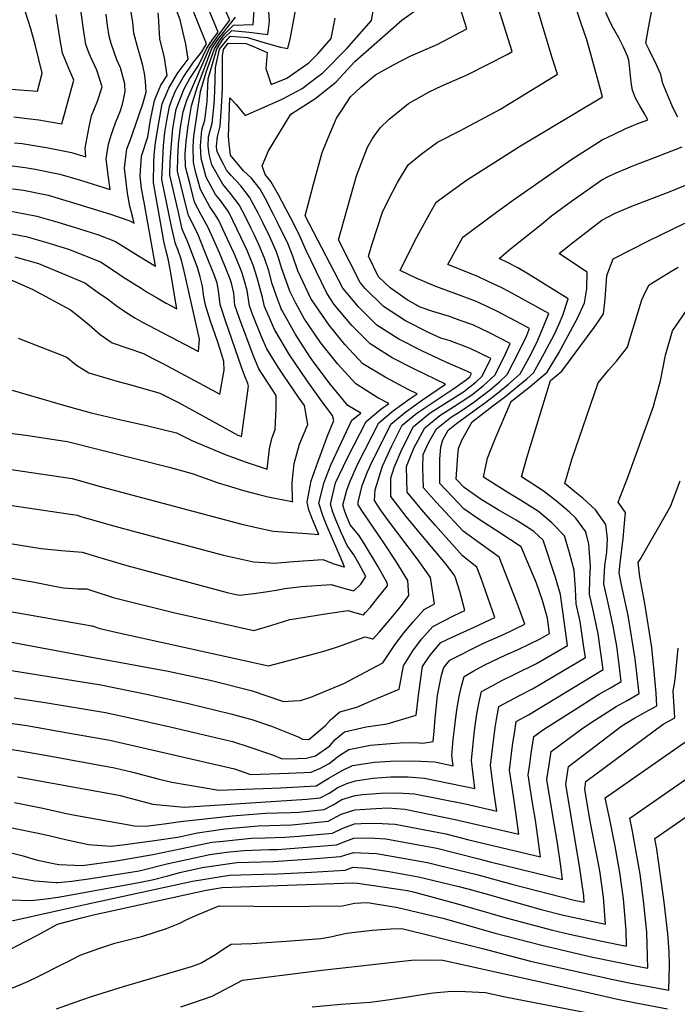
# Model space of a CAD drawing. Units: inches. Extents: x 2580527 to 2583019, y 1486545 to 1491799.
# Drawn here: x 2580902 to 2581094, y 1490534 to 1490822 of the extents above; entities that cross this region are included whole.
import ezdxf

# ---------------------------------------------------------------- set-up
doc = ezdxf.new("R2010")
doc.units = ezdxf.units.IN
doc.header["$MEASUREMENT"] = 0
doc.layers.add('tile_2733_22_contour_10ft', color=113, linetype='Continuous')

msp = doc.modelspace()

# ---------------------------------------------------------------- linework, layer by layer
at = {"layer": 'tile_2733_22_contour_10ft'}
msp.add_line((2580919.82, 1490676.64, 10720), (2580923.32, 1490675.64, 10720), dxfattribs=at)
for points, elevation in [([(2581094.41, 1490793.69), (2581092.88, 1490796.53), (2581089.98, 1490803.53), (2581089.43, 1490806.17), (2581087.8, 1490809.75), (2581087.35, 1490810.6), (2581085.96, 1490813.45), (2581085.01, 1490815.41), (2581085.79, 1490819.84), (2581086.44, 1490823.51), (2581087.02, 1490826.96), (2581087.35, 1490829.66), (2581087.67, 1490832.53), (2581088.75, 1490844.32), (2581089.73, 1490860.61), (2581090.31, 1490867.5), (2581092.42, 1490886), (2581095.08, 1490901.79)], 10810), ([(2580897.66, 1490802.03), (2580906.86, 1490801.32), (2580908.21, 1490806.64), (2580906.21, 1490814.61), (2580904.86, 1490819.57), (2580900.99, 1490831.9)], 10590), ([(2580894.53, 1490616.73), (2580903.66, 1490615.44), (2580915.72, 1490613.33), (2580928.02, 1490611.16), (2580964.54, 1490602.73), (2580969.26, 1490601.09), (2580980.43, 1490601.47), (2580987, 1490601.77), (2580989.69, 1490602.96), (2580992.29, 1490604.36), (2580995.13, 1490606.52), (2580998.01, 1490608.46), (2581004.4, 1490609.64), (2581010.24, 1490610.2), (2581013.04, 1490610.35), (2581017.54, 1490610.5), (2581019.7, 1490610.28), (2581022.74, 1490610.8), (2581023, 1490613.78), (2581023.33, 1490617.59), (2581024.01, 1490624.26), (2581024.37, 1490626.26), (2581025.15, 1490630.21), (2581025.81, 1490632.47), (2581027.62, 1490634.61), (2581037.31, 1490639.44), (2581043.31, 1490642.15), (2581049.56, 1490645.11), (2581048.01, 1490649.46), (2581047.11, 1490651.78), (2581042.03, 1490664.81), (2581036.46, 1490668.81), (2581031.53, 1490672.42), (2581024.98, 1490679.38), (2581023.61, 1490680.85), (2581019.9, 1490685.1), (2581019.72, 1490690.96), (2581019.75, 1490694.9), (2581021.36, 1490698.31), (2581023.66, 1490702.35), (2581028.11, 1490705.92), (2581030.29, 1490707.3), (2581034.61, 1490710.21), (2581039.48, 1490713.9), (2581042.15, 1490716.2), (2581044.43, 1490718.29), (2581047.75, 1490724.75), (2581050.05, 1490729.58), (2581050.92, 1490731.75), (2581048.37, 1490733.18), (2581041.78, 1490736.67), (2581038.91, 1490738.06), (2581035.14, 1490739.83), (2581029.32, 1490741.95), (2581023.5, 1490744.06), (2581017.72, 1490746.51), (2581013.06, 1490748.76), (2581015.17, 1490753.21), (2581017.9, 1490758.54), (2581020.76, 1490763.69), (2581023.63, 1490768.84), (2581032.46, 1490775.28), (2581048.28, 1490785.35), (2581072.35, 1490799.62), (2581068.94, 1490812.17), (2581067.71, 1490816.33), (2581066.11, 1490821.19), (2581063.28, 1490829.71)], 10790), ([(2580900.03, 1490623.56), (2580909.07, 1490622.16), (2580926.71, 1490619.24), (2580933.48, 1490617.84), (2580945.65, 1490615.07), (2580963.94, 1490610.73), (2580968.73, 1490609.16), (2580975.61, 1490606.89), (2580978.5, 1490605.64), (2580982.94, 1490605.79), (2580985.56, 1490605.91), (2580988.28, 1490606.6), (2580992.42, 1490609.51), (2580993.99, 1490611.32), (2580996.79, 1490613.6), (2581003.12, 1490615.05), (2581009.29, 1490615.97), (2581017.75, 1490618.47), (2581018.48, 1490625.05), (2581019.64, 1490632.72), (2581021.82, 1490636.08), (2581025, 1490639.73), (2581028.28, 1490641.35), (2581034.7, 1490644.22), (2581040.75, 1490647.1), (2581036.69, 1490658.8), (2581035.53, 1490661.84), (2581031.35, 1490665.18), (2581023.44, 1490674.01), (2581019.89, 1490678.05), (2581015.1, 1490683.85), (2581014.91, 1490691.32), (2581017.09, 1490696.74), (2581020.24, 1490702.71), (2581024.64, 1490706.29), (2581028.99, 1490709.05), (2581030.95, 1490710.29), (2581034.06, 1490712.36), (2581037.39, 1490715.01), (2581040.74, 1490718.06), (2581043.6, 1490723.71), (2581045.26, 1490727.37), (2581039.21, 1490730.49), (2581034.34, 1490732.84), (2581030.58, 1490734.17), (2581027.48, 1490735.25), (2581022.66, 1490736.79), (2581018.95, 1490738.02), (2581015.11, 1490740.18), (2581010.12, 1490743.66), (2581006.74, 1490746.96), (2581003.8, 1490752.97), (2581004.86, 1490756.59), (2581007.91, 1490765.83), (2581009.62, 1490769.48), (2581012.25, 1490774.53), (2581015.37, 1490779.76), (2581019.16, 1490782.82), (2581024.03, 1490786.42), (2581030.77, 1490789.78), (2581042.27, 1490795.95), (2581059.09, 1490806.29), (2581057.72, 1490810.84), (2581052.03, 1490829.74)], 10780), ([(2580900.2, 1490752.76), (2580907.07, 1490750.87), (2580914.18, 1490747.92), (2580920.66, 1490745.15), (2580924.63, 1490742.36), (2580927.32, 1490740.44), (2580929.91, 1490738.48), (2580932.68, 1490736.58), (2580935.29, 1490734.87), (2580937.37, 1490733.73), (2580953.94, 1490725.03), (2580954.23, 1490728.66), (2580949.81, 1490748.61), (2580949, 1490751.77), (2580947.94, 1490754.89), (2580947.23, 1490756.54), (2580946.04, 1490761.71), (2580943.25, 1490775.48), (2580943.73, 1490785.42), (2580944.12, 1490789.26), (2580944.67, 1490792.74), (2580945.45, 1490796.84), (2580946.37, 1490799.3), (2580947.22, 1490801.41), (2580949.5, 1490805.32), (2580952.51, 1490809.86), (2580954.93, 1490812.83), (2580956.3, 1490815.16), (2580951.4, 1490827.31)], 10660), ([(2580923.02, 1490654.89), (2580928.96, 1490652.91), (2580946.61, 1490648.57), (2580970.21, 1490643.29), (2580975.21, 1490644.78), (2580980.7, 1490646.47), (2580982.66, 1490646.79), (2580991.72, 1490648.28), (2580997.79, 1490649.14), (2580998.66, 1490648.89), (2581002.2, 1490647.84), (2581002.32, 1490647.87), (2581002.94, 1490648.52), (2581004.4, 1490650.15), (2581006.46, 1490652.72), (2581009.3, 1490656.33), (2581009.22, 1490657.24), (2581006.49, 1490662.15), (2581002.49, 1490668.81), (2581000.93, 1490671.23), (2580998.43, 1490674.24), (2580996.91, 1490677.88), (2580996.3, 1490679.97), (2580997.46, 1490684.44), (2580998.38, 1490687.05), (2581000.66, 1490692.17), (2581006.8, 1490704.13), (2581011.1, 1490707.72), (2581016, 1490711.24), (2581018.02, 1490712.62), (2581015.35, 1490713.92), (2581008.68, 1490717.52), (2581002.14, 1490721.45), (2580996.85, 1490727.08), (2580992.26, 1490732.73), (2580988.35, 1490738.38), (2580986.86, 1490740.6), (2580983.12, 1490748.7), (2580981.6, 1490752.96), (2580980.2, 1490756.53), (2580977.22, 1490762.69), (2580975.97, 1490765.2), (2580973.51, 1490769.97), (2580972.09, 1490772.59), (2580969.46, 1490775.83), (2580967.13, 1490777.95), (2580963.4, 1490782.54), (2580962.96, 1490785.87), (2580962.76, 1490788.05), (2580963.19, 1490799.35), (2580965.02, 1490797.44), (2580967.68, 1490794.15), (2580978.52, 1490798.95), (2580984.3, 1490802.09), (2580988.57, 1490805.31), (2580990.39, 1490806.74), (2580997.39, 1490813.8), (2581004.63, 1490822.03), (2581005.94, 1490829.21)], 10740), ([(2580887.43, 1490702.62), (2580904.12, 1490700.43), (2580912.26, 1490699.19), (2580915.56, 1490698.62), (2580945.41, 1490691.16), (2580952.16, 1490689.34), (2580959.76, 1490686.6), (2580962.36, 1490685.73), (2580967.17, 1490684.34), (2580971.66, 1490683.13), (2580974.43, 1490682.49), (2580981.28, 1490681.05), (2580981.65, 1490681.02), (2580981.56, 1490681.28), (2580981.43, 1490686.7), (2580982.05, 1490692.21), (2580983.54, 1490697.85), (2580986.01, 1490703.65), (2580984.99, 1490709.24), (2580983.47, 1490711.33), (2580978.85, 1490718.07), (2580977.35, 1490720.45), (2580973.98, 1490725.82), (2580972.56, 1490729.15), (2580969.91, 1490735.71), (2580968.92, 1490738.43), (2580968.22, 1490742.93), (2580967.35, 1490746.03), (2580966.63, 1490748.29), (2580965.17, 1490751.89), (2580964.38, 1490753.74), (2580959.82, 1490763.6), (2580958.48, 1490765.73), (2580957.28, 1490767.46), (2580954.55, 1490772.47), (2580953.24, 1490777.39), (2580952.47, 1490780.38), (2580952.39, 1490785.12), (2580952.63, 1490788.17), (2580954.6, 1490801.26), (2580955.46, 1490804.22), (2580956.23, 1490806.85), (2580958.62, 1490813.76), (2580960.28, 1490816.38), (2580961.68, 1490818.1), (2580964.19, 1490820.69), (2580970, 1490820.9), (2580970.32, 1490824.95)], 10700), ([(2580888.47, 1490692.05), (2580916.99, 1490687.83), (2580925.58, 1490685.38), (2580966.25, 1490674.57), (2580971.38, 1490673.36), (2580975.81, 1490672.39), (2580985.67, 1490671.71), (2580989.2, 1490671.46), (2580988.13, 1490673.97), (2580987.17, 1490676.3), (2580986.34, 1490678.61), (2580985.83, 1490680.9), (2580987.03, 1490687.11), (2580988.95, 1490692.61), (2580991.73, 1490700.34), (2580993.67, 1490704.83), (2580993.23, 1490706.33), (2580990.54, 1490709.9), (2580985.62, 1490716.71), (2580980.61, 1490724.11), (2580976.24, 1490731.48), (2580974.76, 1490734.88), (2580973.28, 1490738.26), (2580972.74, 1490740.86), (2580971.16, 1490746.62), (2580970, 1490750.34), (2580968.2, 1490754.62), (2580966.41, 1490758.55), (2580962.85, 1490765.82), (2580960.47, 1490769.24), (2580958.93, 1490771.04), (2580956.25, 1490776.16), (2580954.78, 1490781.61), (2580954.54, 1490785.34), (2580954.97, 1490790.01), (2580955.81, 1490792.79), (2580956.52, 1490798.3), (2580956.65, 1490800.53), (2580956.86, 1490804.93), (2580959.38, 1490813.7), (2580961.3, 1490816.76), (2580963.74, 1490819.09), (2580968.8, 1490818.57), (2580974.25, 1490817.94), (2580974.79, 1490821.85), (2580974.44, 1490826.18)], 10710), ([(2580896.16, 1490760.15), (2580903.42, 1490758.71), (2580909.57, 1490757), (2580915.91, 1490755.04), (2580925.25, 1490751.34), (2580929.57, 1490748.51), (2580931.82, 1490746.96), (2580937.15, 1490743.56), (2580938.94, 1490742.43), (2580942.13, 1490740.54), (2580944.5, 1490739.22), (2580947.66, 1490737.55), (2580945.68, 1490749.14), (2580945.06, 1490752.21), (2580944.52, 1490754.41), (2580943.84, 1490757.36), (2580943.4, 1490759.65), (2580940.9, 1490773.99), (2580940.82, 1490774.5), (2580940.86, 1490780.49), (2580941.03, 1490782.61), (2580941.42, 1490786.32), (2580942.32, 1490792.01), (2580943.37, 1490797.65), (2580945.3, 1490802.16), (2580947.76, 1490806.45), (2580950.99, 1490810.74), (2580950.23, 1490815.11), (2580949.5, 1490818.4), (2580948.64, 1490822.24), (2580947.57, 1490825.07)], 10650), ([(2580896.37, 1490773.11), (2580902.73, 1490772.27), (2580909.98, 1490770.82), (2580916.08, 1490769.02), (2580928.19, 1490765.24), (2580933.62, 1490763.41), (2580934.06, 1490763.24), (2580935.1, 1490762.6), (2580934.98, 1490763.36), (2580934.79, 1490764.3), (2580933.89, 1490767.59), (2580933.22, 1490771.4), (2580932.32, 1490778.8), (2580933, 1490784.39), (2580933.97, 1490786.84), (2580935.63, 1490791.65), (2580937.68, 1490797.62), (2580938.66, 1490801.06), (2580938.48, 1490804.22), (2580938.21, 1490806.49), (2580937.64, 1490808.86), (2580936.99, 1490811.32), (2580936.26, 1490813.6), (2580935.01, 1490818.32), (2580934.79, 1490821.55), (2580933.87, 1490826.67)], 10630), ([(2580896.72, 1490631.97), (2580925.4, 1490627.32), (2580939.21, 1490624.49), (2580951.41, 1490621.81), (2580963.46, 1490618.84), (2580969.57, 1490617.25), (2580975.34, 1490615.26), (2580983.16, 1490612.14), (2580984.47, 1490611.44), (2580986.28, 1490611.33), (2580991.19, 1490615.43), (2580992.62, 1490617.11), (2580995.41, 1490619.43), (2581000.34, 1490620.84), (2581005.02, 1490622.84), (2581012.76, 1490626.14), (2581014.04, 1490632.96), (2581016.97, 1490637.67), (2581019.37, 1490640.88), (2581022.58, 1490644.47), (2581028.88, 1490647.65), (2581031.95, 1490649.1), (2581030.57, 1490654.72), (2581029.28, 1490658.68), (2581028.86, 1490659.6), (2581026.31, 1490662.93), (2581023.26, 1490666.49), (2581019.56, 1490670.93), (2581014.79, 1490676.72), (2581010.31, 1490682.6), (2581010.34, 1490687.94), (2581011.29, 1490691.04), (2581013.5, 1490696.29), (2581016.96, 1490703.06), (2581021.86, 1490707.1), (2581026.63, 1490710.12), (2581031.61, 1490713.23), (2581035.27, 1490716.13), (2581037.09, 1490717.84), (2581039.59, 1490722.99), (2581033.54, 1490725.95), (2581027.73, 1490728.13), (2581024.99, 1490728.94), (2581021.33, 1490730.56), (2581014.61, 1490734.01), (2581008.18, 1490738.26), (2581002.76, 1490743.54), (2581001.36, 1490745.24), (2580994.96, 1490757.74), (2581000.25, 1490776.56), (2581003.5, 1490784.95), (2581004.95, 1490787.45), (2581007.15, 1490790.62), (2581009.8, 1490793.11), (2581015.47, 1490797.72), (2581021.54, 1490801.09), (2581025.23, 1490802.93), (2581032.91, 1490806.25), (2581044.37, 1490812.05), (2581045.83, 1490812.95), (2581045.29, 1490814.76), (2581041.79, 1490825.89)], 10770), ([(2580897.96, 1490746.57), (2580905.25, 1490743.26), (2580916.52, 1490737.22), (2580918.73, 1490735.52), (2580921.99, 1490732.81), (2580925.19, 1490730.01), (2580928.68, 1490727.6), (2580937.83, 1490724.47), (2580940.59, 1490723.02), (2580943.29, 1490721.6), (2580954.26, 1490715.76), (2580960.21, 1490712.51), (2580961.48, 1490719.57), (2580961.37, 1490722.15), (2580960.77, 1490724.09), (2580959.6, 1490727.76), (2580957.41, 1490734.24), (2580956.07, 1490738.65), (2580956.02, 1490738.87), (2580955.97, 1490739.09), (2580955.48, 1490741.68), (2580955.17, 1490744.2), (2580954.49, 1490746.88), (2580953.67, 1490749.62), (2580950.89, 1490757.05), (2580949.24, 1490760.91), (2580947.99, 1490766.24), (2580945.56, 1490776.7), (2580945.7, 1490780.63), (2580945.95, 1490784.74), (2580946.45, 1490790.4), (2580947.45, 1490796.06), (2580949.8, 1490801.99), (2580951.46, 1490805.01), (2580953.97, 1490808.81), (2580956.41, 1490813.96), (2580958.15, 1490816.56), (2580959.74, 1490818.66), (2580956.58, 1490826.16)], 10670), ([(2580898.13, 1490608.59), (2580901.82, 1490608), (2580909.63, 1490606.65), (2580929.33, 1490603.08), (2580934.31, 1490601.92), (2580942.43, 1490599.75), (2580946.18, 1490598.81), (2580959.91, 1490596.49), (2580977.97, 1490597.23), (2580988.4, 1490597.74), (2580992.19, 1490599.97), (2580996.1, 1490602.23), (2580999.13, 1490603.73), (2581005.57, 1490604.72), (2581010.19, 1490604.98), (2581017.08, 1490605.11), (2581023.23, 1490604.77), (2581028.53, 1490603.68), (2581028.16, 1490606.62), (2581028.61, 1490611.32), (2581028.93, 1490614.46), (2581029.31, 1490617.77), (2581029.73, 1490620.65), (2581030.31, 1490623.96), (2581031, 1490626.96), (2581031.77, 1490629.77), (2581034.64, 1490631.43), (2581037.69, 1490633.13), (2581044.03, 1490636.11), (2581047.58, 1490637.68), (2581054.06, 1490640.85), (2581056.81, 1490642.44), (2581056.2, 1490646.95), (2581054.78, 1490652.06), (2581052.97, 1490657.16), (2581048.54, 1490667.78), (2581042.25, 1490671.92), (2581035.9, 1490676.03), (2581031.68, 1490678.98), (2581030.03, 1490680.7), (2581024.69, 1490686.35), (2581024.66, 1490693.49), (2581024.95, 1490697.14), (2581025.52, 1490699.17), (2581027.13, 1490701.99), (2581029.53, 1490703.91), (2581034.61, 1490707.66), (2581038.13, 1490710.2), (2581041.55, 1490712.8), (2581044.77, 1490715.51), (2581048.16, 1490718.51), (2581051.29, 1490724.18), (2581053.35, 1490728.32), (2581055.55, 1490733.55), (2581056.58, 1490736.14), (2581050.77, 1490739.44), (2581044.84, 1490742.65), (2581042.6, 1490743.82), (2581038.67, 1490745.67), (2581035.96, 1490746.92), (2581027, 1490750.57), (2581031.43, 1490758.53), (2581041.29, 1490765.87), (2581046.21, 1490769.47), (2581063.31, 1490781.35), (2581072.22, 1490787.08), (2581075.7, 1490788.77), (2581079.19, 1490790.37), (2581082.67, 1490791.81), (2581085.61, 1490792.96), (2581084.53, 1490794.84), (2581083.24, 1490797.05), (2581082.02, 1490799.28), (2581081.09, 1490801.58), (2581080.7, 1490803.91), (2581080.35, 1490807.88), (2581080.03, 1490810.37), (2581079.6, 1490811.57), (2581078.46, 1490814.25), (2581077.1, 1490816.98), (2581075.58, 1490819.65), (2581074.61, 1490821.58), (2581073.28, 1490824.33)], 10800), ([(2580898.56, 1490766.27), (2580902.59, 1490765.51), (2580906.67, 1490764.7), (2580912.81, 1490762.97), (2580918.87, 1490761.1), (2580924.69, 1490759.19), (2580929.63, 1490757.26), (2580936.36, 1490753.09), (2580941.38, 1490750.08), (2580940.64, 1490754.53), (2580937.92, 1490769.27), (2580937.31, 1490772.8), (2580936.88, 1490776.49), (2580937.26, 1490782.24), (2580939.11, 1490787.97), (2580939.93, 1490792.95), (2580941.09, 1490798.54), (2580942.96, 1490803.07), (2580944.82, 1490805.9), (2580944.07, 1490811.09), (2580942.7, 1490816.7), (2580942.45, 1490819.89), (2580942.38, 1490821.97), (2580942.15, 1490824.31)], 10640), ([(2580900.13, 1490786.2), (2580902.34, 1490785.98), (2580909.93, 1490784.73), (2580916.8, 1490783.39), (2580921.02, 1490782.1), (2580920.77, 1490784.64), (2580921.91, 1490790.9), (2580922.68, 1490794.14), (2580924.41, 1490798.35), (2580925.78, 1490802.64), (2580924.19, 1490807.44), (2580922.81, 1490810.43), (2580921.99, 1490812.37), (2580921.02, 1490815), (2580920.33, 1490819.38), (2580919.45, 1490825.95)], 10610), ([(2580901.13, 1490728.97), (2580915.37, 1490723.36), (2580918.2, 1490721.04), (2580921.82, 1490718.79), (2580930.44, 1490716.21), (2580934.14, 1490715.28), (2580942.67, 1490712.85), (2580948.1, 1490710.05), (2580953.34, 1490707.31), (2580962.82, 1490701.98), (2580965.52, 1490700.51), (2580966.55, 1490700.13), (2580966.65, 1490700.66), (2580968.63, 1490714.84), (2580968.46, 1490715.68), (2580967.51, 1490717.84), (2580966.53, 1490720.47), (2580961.86, 1490734.07), (2580960.36, 1490738.77), (2580959.84, 1490742.9), (2580959.4, 1490745.07), (2580958.66, 1490747.33), (2580956.94, 1490751.61), (2580953.84, 1490759.22), (2580951.99, 1490763.02), (2580951.05, 1490764.85), (2580949.8, 1490769.9), (2580947.86, 1490777.93), (2580947.92, 1490781.81), (2580948.16, 1490785.8), (2580948.74, 1490790.76), (2580949.5, 1490795.25), (2580950.58, 1490798.69), (2580957.23, 1490813.88), (2580959.8, 1490817.69), (2580963.18, 1490822.16), (2580961.92, 1490824.96)], 10680), ([(2580922.74, 1490635.51), (2580945.14, 1490631.36), (2580957.41, 1490628.71), (2580969.39, 1490625.73), (2580978.84, 1490622.53), (2580981.76, 1490622.65), (2580983.89, 1490622.81), (2580986.93, 1490623.77), (2580996.53, 1490627.73), (2581007.93, 1490633.78), (2581011.28, 1490638.8), (2581014.15, 1490642.63), (2581016.82, 1490645.87), (2581020.04, 1490649.44), (2581023.14, 1490651.1), (2581021.94, 1490658.77), (2581018.09, 1490664.22), (2581009.64, 1490675.38), (2581007.31, 1490678.61), (2581005.51, 1490681.35), (2581005.74, 1490684.53), (2581007.91, 1490691.4), (2581008.92, 1490693.81), (2581010.58, 1490697.43), (2581013.68, 1490703.41), (2581017.93, 1490706.99), (2581023.16, 1490710.48), (2581028.47, 1490713.96), (2581032.39, 1490716.71), (2581033.1, 1490717.29), (2581033.45, 1490717.62), (2581033.93, 1490718.61), (2581032.76, 1490719.18), (2581026.22, 1490722.03), (2581019.42, 1490725.26), (2581012.7, 1490728.69), (2581006.2, 1490732.76), (2581000.82, 1490738.14), (2580996.28, 1490743.62), (2580987.68, 1490760.11), (2580985.24, 1490764.82), (2580987.62, 1490774.08), (2580990.17, 1490783.33), (2580992.46, 1490788.82), (2580994.44, 1490793.43), (2580996.12, 1490796.06), (2580998.49, 1490799.62), (2581001.58, 1490802.62), (2581005.78, 1490806.13), (2581011.07, 1490809), (2581016.18, 1490811.63), (2581023.89, 1490814.99), (2581032.57, 1490819.61), (2581030.77, 1490825.44)], 10760), ([(2580922.87, 1490644.63), (2580925.09, 1490643.89), (2580930.66, 1490642.61), (2580974.53, 1490632.91), (2580987.46, 1490636.34), (2580991.04, 1490637.29), (2580994.99, 1490638.6), (2581002.78, 1490641.47), (2581004.91, 1490640.8), (2581005.12, 1490640.83), (2581006.98, 1490642.87), (2581009.28, 1490645.51), (2581011.38, 1490648.09), (2581013.46, 1490650.66), (2581015.58, 1490653.5), (2581015.34, 1490657.97), (2581011.84, 1490663.47), (2581008.24, 1490668.96), (2581002.18, 1490677.87), (2581000.71, 1490680.1), (2581000.77, 1490680.85), (2581001.93, 1490685.73), (2581003.5, 1490689.79), (2581004.38, 1490691.77), (2581010.27, 1490703.77), (2581014.67, 1490707.34), (2581019.59, 1490710.86), (2581026.29, 1490715.43), (2581017.44, 1490719.73), (2581010.71, 1490723.17), (2581004.22, 1490727.25), (2580998.85, 1490732.66), (2580993.75, 1490738.81), (2580991.53, 1490742.1), (2580985.48, 1490754.59), (2580983.73, 1490758.67), (2580981.68, 1490762.8), (2580979.57, 1490766.89), (2580977.4, 1490770.94), (2580975.21, 1490774.88), (2580973.52, 1490776.91), (2580972.64, 1490779.49), (2580974.51, 1490783.87), (2580980.99, 1490794.56), (2580988.32, 1490799.3), (2580994.31, 1490804.01), (2580999.78, 1490810), (2581013.52, 1490822.09), (2581019.31, 1490826.27)], 10750), ([(2580923.32, 1490675.64), (2580928.39, 1490674.19), (2580937.1, 1490671.83), (2580961.35, 1490665.38), (2580970.11, 1490663.38), (2580973.42, 1490663.18), (2580976.34, 1490663.06), (2580978.35, 1490663.23), (2580981.77, 1490663.49), (2580990.44, 1490664.13), (2580993.61, 1490662.81), (2580996.59, 1490661.95), (2580996.71, 1490661.94), (2580996.74, 1490661.97), (2580995.47, 1490664.96), (2580992.93, 1490670.79), (2580991.69, 1490673.73), (2580990.47, 1490676.69), (2580989.23, 1490680.6), (2580990.75, 1490686.78), (2580992.82, 1490692.07), (2580998.92, 1490704.96), (2581001.49, 1490707), (2580997.74, 1490709.22), (2580992.64, 1490715.37), (2580987.84, 1490721.72), (2580986.5, 1490723.69), (2580982.29, 1490730.17), (2580978.47, 1490737.05), (2580978.24, 1490737.56), (2580978.01, 1490738.08), (2580976.82, 1490741.22), (2580975.59, 1490744.89), (2580974.57, 1490748.69), (2580973.36, 1490752.38), (2580971.51, 1490756.63), (2580970.29, 1490759.28), (2580969.43, 1490761.13), (2580967.73, 1490764.46), (2580965.9, 1490768.06), (2580963.37, 1490771.36), (2580961.06, 1490774.07), (2580957.91, 1490779.78), (2580957.08, 1490782.83), (2580956.85, 1490785.22), (2580956.87, 1490787.9), (2580957.98, 1490791.94), (2580958.59, 1490797.49), (2580958.75, 1490801.29), (2580958.94, 1490808.3), (2580960.15, 1490813.63), (2580963.27, 1490817.46), (2580965.94, 1490817.27), (2580968.36, 1490817.01), (2580972.86, 1490815.69), (2580977.99, 1490814.25), (2580980.14, 1490813.85), (2580980.97, 1490817.04), (2580982.48, 1490825.46)], 10720), ([(2580898.63, 1490779.55), (2580903.16, 1490778.91), (2580906.1, 1490778.49), (2580913.33, 1490777), (2580919.46, 1490775.24), (2580928.1, 1490772.49), (2580927.51, 1490776.74), (2580926.93, 1490781.52), (2580927.66, 1490785.8), (2580928.42, 1490788.44), (2580929.64, 1490792.03), (2580931.04, 1490795.4), (2580931.76, 1490797.55), (2580932.53, 1490801.1), (2580932.36, 1490803.44), (2580931.1, 1490808.2), (2580930.07, 1490810.53), (2580928.43, 1490815.33), (2580927.86, 1490817.47), (2580927.35, 1490820.6), (2580926.89, 1490823.87)], 10620), ([(2580899.42, 1490713.74), (2580914.48, 1490709.36), (2580922.5, 1490707.08), (2580930.85, 1490705.11), (2580939.14, 1490703.26), (2580947.51, 1490701.24), (2580949.5, 1490700.24), (2580952, 1490698.98), (2580961.81, 1490694.84), (2580967.65, 1490692.69), (2580974.1, 1490690.57), (2580974.77, 1490696.5), (2580975.46, 1490699.55), (2580976.41, 1490702.17), (2580976.72, 1490708.34), (2580976.75, 1490712.15), (2580971.65, 1490719.99), (2580969.96, 1490723.96), (2580965.98, 1490734.72), (2580965.26, 1490736.69), (2580964.64, 1490738.6), (2580964.32, 1490742.1), (2580963.64, 1490745.04), (2580963.26, 1490746.24), (2580961.7, 1490750.16), (2580960.09, 1490753.92), (2580956.83, 1490761.41), (2580954.77, 1490765.06), (2580952.85, 1490768.77), (2580951.5, 1490773.98), (2580950.17, 1490779.16), (2580950.12, 1490782.99), (2580950.37, 1490786.59), (2580950.95, 1490791.14), (2580951.96, 1490796.98), (2580952.7, 1490799.55), (2580953.65, 1490802.67), (2580957.93, 1490813.82), (2580959.62, 1490816.44), (2580961.68, 1490819.02), (2580964.85, 1490822.98)], 10690), ([(2580899.87, 1490793.82), (2580903.79, 1490793.36), (2580907.2, 1490792.96), (2580913.94, 1490791.71), (2580917.45, 1490804.54), (2580915.96, 1490807.95), (2580914.1, 1490812.5), (2580913.41, 1490816.92), (2580912.3, 1490823.79)], 10600), ([(2580923.17, 1490665.27), (2580924.4, 1490664.91), (2580933, 1490662.3), (2580962.35, 1490654.46), (2580965.89, 1490653.68), (2580970.19, 1490654.13), (2580974.28, 1490654.68), (2580976.72, 1490655.13), (2580979.26, 1490655.57), (2580984.17, 1490656.22), (2580992.8, 1490656.81), (2580993.79, 1490656.5), (2580996.85, 1490655.63), (2580999.52, 1490654.89), (2581001.51, 1490656.87), (2581003.02, 1490659.15), (2581000.9, 1490662.95), (2580999.45, 1490665.46), (2580997.57, 1490668.18), (2580995.84, 1490671.83), (2580994.18, 1490675.71), (2580993.29, 1490677.99), (2580992.61, 1490680.3), (2580994.07, 1490686.53), (2580997.61, 1490693.87), (2581003.1, 1490704.52), (2581007.36, 1490708.11), (2581009.75, 1490709.81), (2581006.52, 1490711.5), (2581000.03, 1490715.59), (2580994.78, 1490721.32), (2580989.74, 1490727.63), (2580984.97, 1490734.7), (2580982.47, 1490739.2), (2580980.75, 1490742.76), (2580979.18, 1490747.07), (2580978.43, 1490749.23), (2580977.43, 1490752.52), (2580976.76, 1490754.44), (2580974.85, 1490758.65), (2580972.87, 1490762.82), (2580971.48, 1490765.57), (2580968.96, 1490770.3), (2580966.38, 1490773.57), (2580963.54, 1490776.65), (2580962.2, 1490778.16), (2580961.18, 1490780.08), (2580959.57, 1490783.39), (2580959.39, 1490784.06), (2580959.27, 1490785.25), (2580959.56, 1490787.96), (2580960.28, 1490791.04), (2580960.75, 1490796.65), (2580960.98, 1490802.34), (2580961.03, 1490808.11), (2580961, 1490811.63), (2580961.35, 1490813.53), (2580962.69, 1490815.43), (2580967.85, 1490815.26), (2580970.07, 1490814.4), (2580974.09, 1490812.69), (2580973.73, 1490807.94), (2580975.25, 1490803.27), (2580979.87, 1490805.17), (2580986.29, 1490809.58), (2580988.9, 1490812.29), (2580992.8, 1490816.72), (2580994, 1490822.7)], 10730), ([(2580900.97, 1490600.39), (2580930.64, 1490595.01), (2580940.63, 1490592.37), (2580949.83, 1490591.53), (2580985.7, 1490593.88), (2580989.6, 1490594.28), (2580992.22, 1490595.67), (2580994.76, 1490597.3), (2580997.47, 1490598.43), (2580999.99, 1490599.27), (2581005.01, 1490599.98), (2581010.32, 1490600.37), (2581012.38, 1490600.4), (2581015.41, 1490600.43), (2581020.2, 1490600.02), (2581034.95, 1490597), (2581033.92, 1490605.17), (2581034.77, 1490613.07), (2581035.15, 1490616.11), (2581035.62, 1490619.39), (2581036.18, 1490622.36), (2581036.87, 1490625.38), (2581039.98, 1490627.11), (2581042.86, 1490628.67), (2581046.48, 1490630.38), (2581052.96, 1490633.61), (2581062.05, 1490638.91), (2581060.05, 1490653.83), (2581058.58, 1490658.84), (2581054.9, 1490669.79), (2581052.24, 1490672.27), (2581049.64, 1490673.93), (2581047.01, 1490675.6), (2581041.78, 1490678.63), (2581036.77, 1490681.69), (2581031.83, 1490685.17), (2581029.49, 1490687.6), (2581029.94, 1490694.61), (2581030.14, 1490696.64), (2581031.08, 1490699.08), (2581034.14, 1490704.47), (2581040.21, 1490709.1), (2581042.03, 1490710.48), (2581043.63, 1490711.7), (2581047.96, 1490715.24), (2581050.13, 1490717.07), (2581052.06, 1490718.75), (2581055.22, 1490724.42), (2581058.27, 1490730.08), (2581059.6, 1490733.16), (2581060.68, 1490735.71), (2581062.24, 1490740.52), (2581050.66, 1490747.72), (2581047.53, 1490749.55), (2581044.47, 1490751.12), (2581042.09, 1490752.27), (2581045.41, 1490755.08), (2581054.33, 1490762.29), (2581057.42, 1490764.76), (2581063.24, 1490769.12), (2581072.15, 1490775.35), (2581074.02, 1490776.27), (2581076.33, 1490777.36), (2581079.12, 1490778.59), (2581081.22, 1490779.45), (2581086.04, 1490781.34), (2581095.64, 1490785.04)], 10810), ([(2580900.13, 1490592.85), (2580908.34, 1490591.23), (2580914.83, 1490589.81), (2580917.25, 1490589.29), (2580935.2, 1490586.07), (2580938.46, 1490585.93), (2580943.94, 1490586.61), (2580948.73, 1490587.34), (2580963.87, 1490588.95), (2580973.6, 1490589.72), (2580980.99, 1490589.96), (2580983.48, 1490590.07), (2580990.81, 1490590.82), (2580993.43, 1490592.2), (2580995.92, 1490593.74), (2580999.87, 1490594.97), (2581002, 1490595.27), (2581007.3, 1490595.65), (2581012.25, 1490595.74), (2581017.25, 1490595.41), (2581032.07, 1490592.47), (2581041.36, 1490590.32), (2581040.62, 1490595.57), (2581039.55, 1490603.76), (2581039.89, 1490606.91), (2581040.9, 1490614.85), (2581041.36, 1490617.75), (2581041.96, 1490620.99), (2581048, 1490624.25), (2581051.84, 1490626.2), (2581067.29, 1490635.38), (2581066.87, 1490638.45), (2581065.75, 1490645.91), (2581064.59, 1490651.15), (2581064.43, 1490655.37), (2581064.03, 1490660.94), (2581062.61, 1490666.04), (2581061.16, 1490670.99), (2581057.44, 1490674.87), (2581053.56, 1490678.12), (2581048.32, 1490681.44), (2581044.9, 1490683.49), (2581037.44, 1490688.25), (2581038.65, 1490693.83), (2581039.92, 1490696.98), (2581040.9, 1490699.41), (2581045.47, 1490710.17), (2581045.63, 1490710.53), (2581051.14, 1490714.81), (2581053.71, 1490716.91), (2581056.08, 1490719), (2581059.55, 1490724.69), (2581065.02, 1490734.76), (2581067.02, 1490739.26), (2581067.72, 1490743.44), (2581067.79, 1490748.24), (2581063.83, 1490750.9), (2581059.67, 1490753.72), (2581063.17, 1490756.55), (2581072.08, 1490763.51), (2581076.04, 1490765.53), (2581080.93, 1490767.62), (2581092.09, 1490771.96), (2581105.11, 1490777.25)], 10820), ([(2580910.51, 1490583.12), (2580915.03, 1490582.06), (2580921.72, 1490580.61), (2580928.28, 1490580.1), (2580931.67, 1490580.45), (2580941.12, 1490581.75), (2580947.83, 1490582.77), (2580951.45, 1490583.55), (2580953.68, 1490584.01), (2580961.69, 1490585.21), (2580971.44, 1490586.01), (2580981.31, 1490586.33), (2580992.01, 1490587.37), (2580995.81, 1490589.45), (2580999.75, 1490590.71), (2581005.94, 1490591.17), (2581009.58, 1490591.31), (2581014.43, 1490590.98), (2581029.18, 1490587.95), (2581047.78, 1490583.64), (2581046.4, 1490593.43), (2581045.09, 1490602.37), (2581046.1, 1490610.37), (2581046.52, 1490613.15), (2581047.06, 1490616.61), (2581050.69, 1490618.57), (2581072.53, 1490631.84), (2581071.09, 1490642.3), (2581069.67, 1490648.79), (2581068.55, 1490653.97), (2581068.63, 1490658.36), (2581068.81, 1490662.13), (2581068.31, 1490668.58), (2581067.41, 1490672.19), (2581064.46, 1490676.21), (2581062.68, 1490677.96), (2581058.82, 1490681.16), (2581054.92, 1490684.19), (2581048.6, 1490688.29), (2581050.17, 1490693.88), (2581057.12, 1490716.59), (2581060.41, 1490719.26), (2581069.87, 1490732.05), (2581071.22, 1490734.04), (2581072.61, 1490736.12), (2581073.1, 1490740.42), (2581073.54, 1490747.27), (2581075.47, 1490752.22), (2581085.81, 1490757.51), (2581096.46, 1490762.6)], 10830), ([(2580911.53, 1490575.03), (2580913.07, 1490574.72), (2580919.93, 1490574.42), (2580930, 1490575.75), (2580940.65, 1490577.62), (2580949.05, 1490579.43), (2580957.84, 1490581.22), (2580961.22, 1490581.6), (2580969.36, 1490582.43), (2580973.46, 1490582.55), (2580979.22, 1490582.74), (2580983.4, 1490583.04), (2580993.2, 1490583.95), (2580996.22, 1490585.37), (2580999.63, 1490586.59), (2581001.63, 1490586.77), (2581005.82, 1490586.86), (2581011.61, 1490586.58), (2581026.45, 1490583.68), (2581033.19, 1490581.99), (2581054.19, 1490576.96), (2581052.67, 1490587.69), (2581051.82, 1490592.76), (2581050.59, 1490600.98), (2581050.99, 1490604.12), (2581051.42, 1490607.25), (2581052.16, 1490612.22), (2581055.05, 1490614.3), (2581064.86, 1490620.54), (2581071.17, 1490624.52), (2581074.66, 1490626.53), (2581077.77, 1490628.31), (2581077.41, 1490631.63), (2581076.5, 1490638.66), (2581075.46, 1490644.57), (2581074.39, 1490649.57), (2581072.7, 1490656.93), (2581073.02, 1490662.32), (2581073.55, 1490666.2), (2581073.75, 1490670.27), (2581073.25, 1490674.35), (2581070.22, 1490678.64), (2581066.63, 1490681.94), (2581064.25, 1490683.96), (2581061.31, 1490686.39), (2581063.35, 1490693.36), (2581071.09, 1490715.86), (2581074.2, 1490719.68), (2581076.4, 1490722.19), (2581079.66, 1490726.31), (2581080.24, 1490728.33), (2581083.86, 1490740.2), (2581084.82, 1490742.35), (2581085.94, 1490744.54), (2581092.36, 1490748.44), (2581094.48, 1490749.71)], 10840), ([(2580912.23, 1490569.48), (2580912.64, 1490569.45), (2580914.86, 1490569.6), (2580916.85, 1490569.86), (2580922.41, 1490570.64), (2580936.59, 1490572.84), (2580944.73, 1490574.89), (2580957.3, 1490577.66), (2580962.14, 1490578.34), (2580967.29, 1490578.86), (2580974.66, 1490579.08), (2580977.14, 1490579.16), (2580984.57, 1490579.68), (2580994.39, 1490580.52), (2580997.13, 1490581.56), (2580999.52, 1490582.44), (2581004, 1490582.58), (2581008.86, 1490582.27), (2581018.42, 1490580.53), (2581023.77, 1490579.48), (2581035.68, 1490576.5), (2581039.37, 1490575.55), (2581060.61, 1490570.28), (2581060, 1490574.87), (2581059.11, 1490580.99), (2581057.34, 1490591.37), (2581056.06, 1490599.61), (2581056.68, 1490603.89), (2581057.25, 1490607.83), (2581066.67, 1490614.81), (2581070.04, 1490617.04), (2581076.36, 1490621.02), (2581079.58, 1490622.81), (2581083.01, 1490624.78), (2581081.91, 1490635.01), (2581079.87, 1490647.71), (2581077.92, 1490656.68), (2581077.24, 1490660.17), (2581077.53, 1490663.02), (2581078.39, 1490670.25), (2581078.7, 1490673.61), (2581079.05, 1490677.83), (2581076.9, 1490680.86), (2581079.63, 1490687.92), (2581087.34, 1490709.2), (2581087.4, 1490709.39), (2581089.33, 1490716.43), (2581090.73, 1490723.98), (2581092.87, 1490731.08), (2581096.93, 1490737.07)], 10850), ([(2580759.05, 1490678.98), (2580762.26, 1490679.6), (2580789.08, 1490683.66), (2580806.3, 1490685.91), (2580813.65, 1490686.64), (2580820.5, 1490687.16), (2580829.53, 1490687.36), (2580833.39, 1490687.43), (2580835.96, 1490687.42), (2580838.46, 1490687.36), (2580851.9, 1490686.71), (2580853.94, 1490686.61), (2580918.43, 1490677.04), (2580919.82, 1490676.64)], 10720), ([(2580912.77, 1490565.12), (2580912.84, 1490565.13), (2580936, 1490569.34), (2580940.42, 1490570.27), (2580945, 1490571.43), (2580948.54, 1490572.33), (2580955.07, 1490573.83), (2580965.2, 1490575.28), (2580975.88, 1490575.57), (2580985.76, 1490576.25), (2580995.59, 1490577.05), (2580999.4, 1490578.25), (2581006.11, 1490577.97), (2581021.09, 1490575.3), (2581024.17, 1490574.55), (2581035.52, 1490571.75), (2581045.74, 1490568.92), (2581064.03, 1490564.3), (2581066.96, 1490563.67), (2581066.84, 1490565.55), (2581065.59, 1490574.24), (2581062.92, 1490589.97), (2581061.56, 1490598.23), (2581062.35, 1490603.45), (2581077.98, 1490615.32), (2581081.51, 1490617.55), (2581084.98, 1490619.48), (2581088.24, 1490621.25), (2581088.04, 1490624.88), (2581087.44, 1490631.28), (2581086.72, 1490638.26), (2581084.76, 1490651.2), (2581083.22, 1490658.99), (2581082.8, 1490663.21), (2581083.34, 1490664.09), (2581092.28, 1490679.62), (2581095.06, 1490687.19)], 10860), ([(2580743.15, 1490670.15), (2580745.69, 1490670.43), (2580749.29, 1490670), (2580751.94, 1490669.46), (2580754.55, 1490669.24), (2580758.16, 1490669.86), (2580762.49, 1490670.56), (2580765.4, 1490670.89), (2580807.74, 1490675.45), (2580814.82, 1490676.19), (2580822.2, 1490676.72), (2580828.45, 1490676.86), (2580832.32, 1490676.89), (2580836.86, 1490676.76), (2580840.04, 1490676.62), (2580855.54, 1490675.77), (2580863.68, 1490674.41), (2580907.86, 1490667.36), (2580913.89, 1490666.71), (2580919.86, 1490666.26), (2580923.17, 1490665.27)], 10730), ([(2580743, 1490660.23), (2580747, 1490660.68), (2580754.75, 1490661.45), (2580758.81, 1490661.16), (2580769.62, 1490662.24), (2580814.42, 1490665.41), (2580827.25, 1490666.05), (2580829.6, 1490666.04), (2580839.42, 1490665.75), (2580857.14, 1490664.93), (2580885.31, 1490660.96), (2580896.52, 1490659.14), (2580905.99, 1490657.49), (2580912.31, 1490656.14), (2580914.41, 1490655.75), (2580918.59, 1490655.52), (2580921.29, 1490655.47), (2580923.02, 1490654.89)], 10740), ([(2580742.86, 1490650.61), (2580748.03, 1490651.27), (2580755.7, 1490652.11), (2580762.95, 1490652.75), (2580774.23, 1490653.47), (2580807.23, 1490654.97), (2580819.9, 1490655.39), (2580830.41, 1490655.44), (2580845, 1490655.23), (2580858.88, 1490654.7), (2580888.29, 1490650.46), (2580891.61, 1490649.98), (2580901.65, 1490648.38), (2580922.72, 1490644.68), (2580922.87, 1490644.63)], 10750), ([(2580742.73, 1490641.44), (2580749.33, 1490642.44), (2580755.48, 1490643.19), (2580763.18, 1490643.97), (2580773.03, 1490644.66), (2580809.59, 1490646.7), (2580821.48, 1490646.96), (2580832.98, 1490646.94), (2580861.02, 1490646.02), (2580876.82, 1490643.6), (2580896.08, 1490640.44), (2580922.74, 1490635.51)], 10760), ([(2580913.25, 1490561.36), (2580921.2, 1490563.12), (2580952.23, 1490569.85), (2580963.07, 1490571.62), (2580972.91, 1490571.88), (2580977.13, 1490571.98), (2580987.06, 1490572.49), (2580996.98, 1490573.07), (2580999.28, 1490573.94), (2581003.34, 1490573.63), (2581009.81, 1490572.66), (2581018.44, 1490571.14), (2581030.2, 1490568.27), (2581032.87, 1490567.61), (2581037.9, 1490566.22), (2581054.38, 1490561.54), (2581060.86, 1490559.86), (2581073.17, 1490557.23), (2581072.64, 1490565.1), (2581071.55, 1490572.83), (2581070.4, 1490578.88), (2581069.08, 1490585.35), (2581068.33, 1490589.68), (2581067.11, 1490596.84), (2581067.45, 1490599.06), (2581090.04, 1490615.85), (2581093.48, 1490617.71), (2581093.05, 1490625.65), (2581093.43, 1490627.63), (2581093.7, 1490629.86), (2581094.5, 1490638.1)], 10870), ([(2580913.73, 1490557.5), (2580919.75, 1490559.06), (2580923.24, 1490559.96), (2580956.19, 1490567.2), (2580960.95, 1490567.97), (2580999.16, 1490569.38), (2581000.56, 1490569.27), (2581015.16, 1490567.08), (2581017.22, 1490566.62), (2581029.84, 1490563.22), (2581043.7, 1490559.23), (2581057.71, 1490555.44), (2581062.68, 1490554.28), (2581072.14, 1490552.24), (2581079.37, 1490550.78), (2581079.24, 1490555.37), (2581078.47, 1490564.65), (2581077.41, 1490572.38), (2581076.01, 1490580.14), (2581074.48, 1490587.9), (2581073.1, 1490594.27), (2581097.36, 1490611.16)], 10880), ([(2580915.18, 1490546.01), (2580919.33, 1490548.18), (2580924.77, 1490550.07), (2580929.46, 1490551.63), (2580937.63, 1490553.69), (2580944.62, 1490555.96), (2580948.51, 1490557.56), (2580950.61, 1490558.6), (2580953.89, 1490560.06), (2580960.07, 1490562.6), (2580970.18, 1490562.54), (2580976.77, 1490562.4), (2580986.46, 1490562.48), (2580996.2, 1490562.63), (2580999.63, 1490563.41), (2581003.5, 1490563.6), (2581012.32, 1490562.1), (2581025.56, 1490559.01), (2581027.95, 1490558.35), (2581040.48, 1490554.71), (2581054.57, 1490551.04), (2581069.04, 1490547.67), (2581083.48, 1490544.73), (2581085.58, 1490544.34), (2581085.27, 1490554.9), (2581084.37, 1490564.19), (2581083.38, 1490571.92), (2581081.01, 1490584.97), (2581080.37, 1490588.29), (2581100.11, 1490602.11)], 10890), ([(2580912.39, 1490532.39), (2580919.8, 1490535.08), (2580922.62, 1490536.09), (2580932.01, 1490538.95), (2580951.9, 1490544.88), (2580954.35, 1490545.7), (2580954.95, 1490546.04), (2580958.94, 1490548.34), (2580961.22, 1490549.91), (2580963.54, 1490551.38), (2580969.58, 1490551.6), (2580979.66, 1490552.25), (2580989.82, 1490553.04), (2580992.66, 1490553.55), (2580997.38, 1490554.57), (2581004.81, 1490555.5), (2581010.33, 1490555.87), (2581013.53, 1490555.93), (2581022.99, 1490553.63), (2581037.16, 1490550.14), (2581051.26, 1490546.39), (2581065.65, 1490543.16), (2581075.47, 1490540.99), (2581080.14, 1490540.04), (2581091.79, 1490537.9), (2581091.99, 1490545.16), (2581091.81, 1490549.23), (2581091.42, 1490554.43), (2581090.35, 1490563.73), (2581089.25, 1490572.18), (2581088.24, 1490579.19), (2581087.64, 1490582.32), (2581102.92, 1490592.86)], 10900), ([(2580886.33, 1490587.41), (2580890.47, 1490586.85), (2580894.9, 1490586.18), (2580899.31, 1490585.46), (2580907.51, 1490583.82), (2580910.51, 1490583.12)], 10830), ([(2580732.53, 1490555.16), (2580781.03, 1490561.74), (2580794.66, 1490563.51), (2580817.2, 1490565.94), (2580822.39, 1490566.55), (2580829.79, 1490567.5), (2580836.4, 1490568.79), (2580839.4, 1490569.98), (2580847.11, 1490571.84), (2580853.81, 1490572.99), (2580860.55, 1490574.06), (2580865.93, 1490575.23), (2580868.31, 1490575.83), (2580886.42, 1490580.34), (2580891, 1490579.58), (2580893.09, 1490579.21), (2580898.7, 1490578.22), (2580902.27, 1490577.31), (2580906.42, 1490576.09), (2580911.53, 1490575.03)], 10840), ([(2580733.91, 1490544.16), (2580789.52, 1490552.56), (2580826.84, 1490557.25), (2580830.86, 1490557.93), (2580839.91, 1490559.72), (2580845.16, 1490560.87), (2580848.94, 1490562.3), (2580853.78, 1490564.04), (2580858.64, 1490565.03), (2580861.04, 1490565.49), (2580865.32, 1490566.21), (2580878.26, 1490569.31), (2580881.51, 1490570.12), (2580891.15, 1490572.68), (2580894.54, 1490572.04), (2580898.79, 1490571.16), (2580906.05, 1490569.93), (2580912.23, 1490569.48)], 10850), ([(2580735.58, 1490530.88), (2580737.17, 1490533.41), (2580797.58, 1490543.84), (2580811.03, 1490545.8), (2580815.52, 1490546.34), (2580824, 1490547.36), (2580836.98, 1490549.55), (2580839.6, 1490550.03), (2580850.14, 1490552.35), (2580853.7, 1490553.15), (2580857.58, 1490554.5), (2580868.16, 1490558.11), (2580895.87, 1490565.03), (2580898.87, 1490564.37), (2580904.89, 1490564.17), (2580909.38, 1490564.66), (2580912.77, 1490565.12)], 10860), ([(2580752.81, 1490525.26), (2580793.79, 1490533.08), (2580805.49, 1490535.29), (2580818.92, 1490537.27), (2580821.17, 1490537.54), (2580833.61, 1490539.58), (2580848.21, 1490542.25), (2580862.27, 1490545.42), (2580866.29, 1490546.62), (2580870.81, 1490548.1), (2580874.57, 1490549.78), (2580877.42, 1490551.25), (2580880.3, 1490552.61), (2580886.53, 1490555.42), (2580913.25, 1490561.36)], 10870), ([(2580879.64, 1490541.22), (2580897.8, 1490549.31), (2580900.81, 1490550.87), (2580906.81, 1490554.04), (2580912.7, 1490557.23), (2580913.73, 1490557.5)], 10880), ([(2580726.16, 1490419.77), (2580726.77, 1490420.93), (2580727.8, 1490423.26), (2580744.5, 1490464.76), (2580746.89, 1490474.84), (2580748.55, 1490487.26), (2580749.54, 1490494.71), (2580750.33, 1490501.68), (2580750.68, 1490504.08), (2580786.08, 1490511.44), (2580797.17, 1490513.65), (2580814.93, 1490517.1), (2580822.9, 1490518.11), (2580843.61, 1490520.78), (2580857.1, 1490523.2), (2580870.53, 1490526.55), (2580872.72, 1490527.4), (2580903.95, 1490540.43), (2580907.01, 1490541.91), (2580914.34, 1490545.58)], 10890), ([(2580914.34, 1490545.58), (2580914.77, 1490545.8), (2580915.18, 1490546.01)], 10890), ([(2580948.83, 1490533.02), (2580952.62, 1490534.3), (2580957.96, 1490536.17), (2580961.45, 1490538.01), (2580966.82, 1490540.78), (2580990.15, 1490543.71), (2581016.33, 1490546.69), (2581021.26, 1490546.8), (2581025.56, 1490546.72), (2581065.16, 1490537.86), (2581076.69, 1490535.22), (2581082.04, 1490534.17), (2581091.4, 1490532.42)], 10910), ([(2580987.29, 1490533.05), (2580995.63, 1490533.78), (2581001.47, 1490534.2), (2581004.25, 1490534.43), (2581007.25, 1490534.82), (2581013.36, 1490535.61), (2581020.1, 1490536.7), (2581022.72, 1490537.07), (2581028.22, 1490537.59), (2581032.22, 1490537.51), (2581038.01, 1490537.19), (2581043.78, 1490535.91), (2581088.68, 1490527.25)], 10920)]:
    msp.add_lwpolyline(points, dxfattribs=dict(at, elevation=elevation))

doc.saveas('drawing.dxf')
